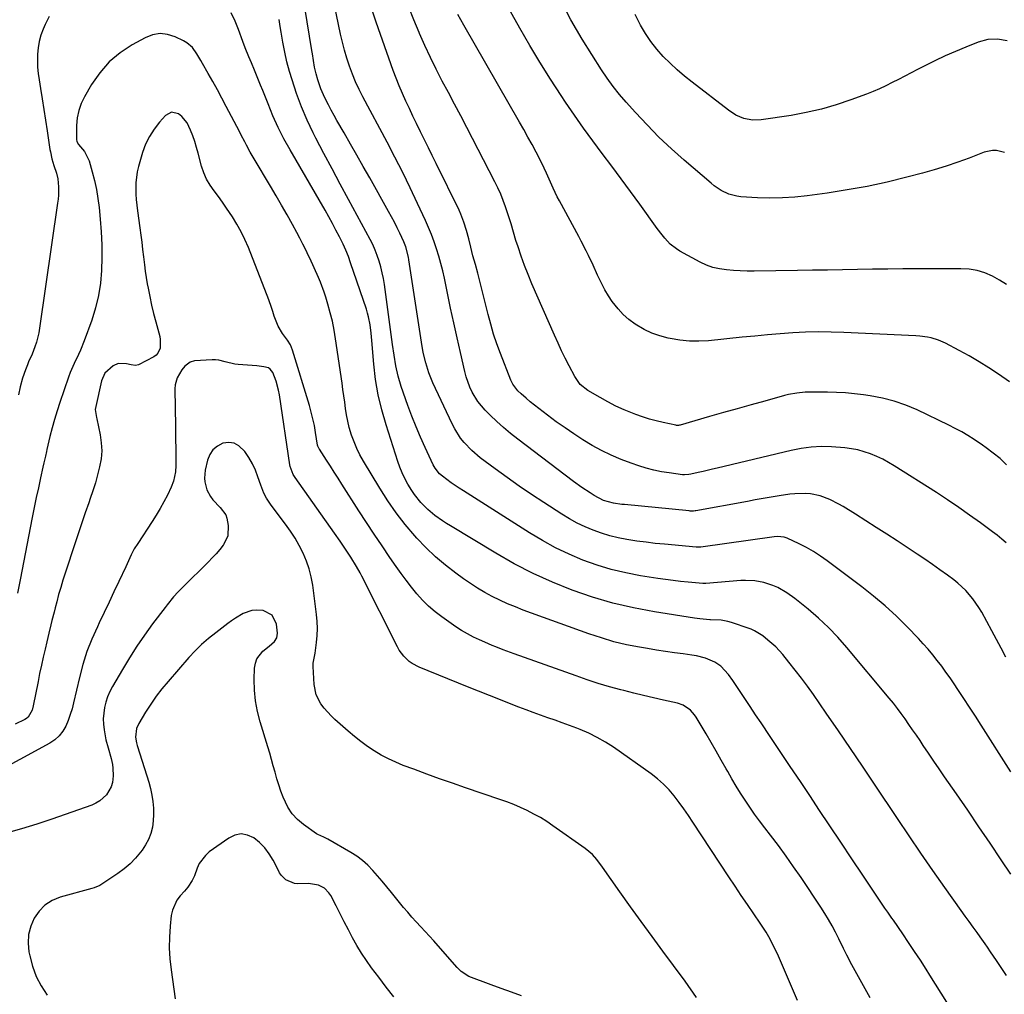
# Model space of a CAD drawing. Units: inches. Extents: x 1841386 to 1846646, y 442248 to 447639.
# Drawn here: x 1845301 to 1845743, y 443172 to 443608 of the extents above; entities that cross this region are included whole.
import ezdxf

# ---------------------------------------------------------------- set-up
doc = ezdxf.new("R2010")
doc.units = ezdxf.units.IN
doc.header["$MEASUREMENT"] = 0
doc.layers.add('7', color=7, linetype='Continuous')
doc.layers.add('8', color=7, linetype='Continuous')

msp = doc.modelspace()

# ---------------------------------------------------------------- linework, layer by layer
at = {"layer": '7', "color": 18}
for points in [[(1845745.47, 443271.6, 1932), (1845732.15, 443292.46, 1932), (1845729.58, 443296.47, 1932), (1845726.99, 443300.46, 1932), (1845724.38, 443304.44, 1932), (1845721.76, 443308.4, 1932), (1845720.08, 443310.92, 1932), (1845718.25, 443313.6, 1932), (1845716.39, 443316.26, 1932), (1845714.47, 443318.87, 1932), (1845712.51, 443321.45, 1932), (1845710.48, 443323.99, 1932), (1845708.4, 443326.47, 1932), (1845706.24, 443328.89, 1932), (1845704.03, 443331.26, 1932), (1845699.04, 443336.44, 1932), (1845694.19, 443341.24, 1932), (1845689.2, 443345.88, 1932), (1845683.98, 443350.27, 1932), (1845678.62, 443354.5, 1932), (1845663.21, 443366.08, 1932), (1845660.2, 443368.2, 1932), (1845657.1, 443370.2, 1932), (1845653.89, 443372, 1932), (1845650.6, 443373.67, 1932), (1845645.25, 443376.19, 1932), (1845643.87, 443376.7, 1932), (1845640.93, 443376.99, 1932), (1845639.46, 443376.86, 1932), (1845606.52, 443372.21, 1932), (1845606.26, 443372.18, 1932), (1845604.43, 443372.15, 1932), (1845590.27, 443373.47, 1932), (1845586.15, 443373.9, 1932), (1845582.03, 443374.38, 1932), (1845577.92, 443374.95, 1932), (1845573.43, 443375.64, 1932), (1845569.56, 443376.4, 1932), (1845565.74, 443377.31, 1932), (1845561.98, 443378.47, 1932), (1845558.27, 443379.79, 1932), (1845554.64, 443381.33, 1932), (1845551.08, 443383.02, 1932), (1845547.64, 443384.91, 1932), (1845544.26, 443386.94, 1932), (1845536.16, 443392.15, 1932), (1845530.61, 443395.81, 1932), (1845525.11, 443399.54, 1932), (1845519.69, 443403.39, 1932), (1845514.32, 443407.32, 1932), (1845507.68, 443412.29, 1932), (1845503.87, 443415.5, 1932), (1845500.44, 443419.12, 1932), (1845498.91, 443421.09, 1932), (1845496.24, 443425.28, 1932), (1845495.09, 443427.49, 1932), (1845486.5, 443445.86, 1932), (1845484.69, 443450.25, 1932), (1845483.27, 443454.79, 1932), (1845482.18, 443459.43, 1932), (1845481.34, 443464.11, 1932), (1845475.71, 443500.9, 1932), (1845475.5, 443502.09, 1932), (1845474.3, 443506.76, 1932), (1845473.44, 443509.01, 1932), (1845471.64, 443512.85, 1932), (1845470.45, 443515.29, 1932), (1845469.22, 443517.72, 1932), (1845467.95, 443520.12, 1932), (1845466.64, 443522.51, 1932), (1845458.13, 443537.63, 1932), (1845455.27, 443542.7, 1932), (1845452.4, 443547.76, 1932), (1845449.52, 443552.81, 1932), (1845446.64, 443557.85, 1932), (1845443.48, 443563.35, 1932), (1845442.18, 443565.65, 1932), (1845440.9, 443567.97, 1932), (1845439.67, 443570.31, 1932), (1845438.01, 443573.52, 1932), (1845436.24, 443577.45, 1932), (1845434.85, 443581.52, 1932), (1845434.09, 443584.22, 1932), (1845433.45, 443587.18, 1932), (1845432.98, 443590.18, 1932), (1845432.52, 443593.18, 1932), (1845432.27, 443594.68, 1932), (1845428.04, 443620.48, 1932)], [(1845743.29, 443322.98, 1934), (1845741.17, 443326.89, 1934), (1845739.05, 443330.8, 1934), (1845736.93, 443334.72, 1934), (1845732.42, 443343.06, 1934), (1845731.2, 443345.15, 1934), (1845728.46, 443349.12, 1934), (1845725.29, 443352.78, 1934), (1845721.75, 443356.06, 1934), (1845719.85, 443357.56, 1934), (1845717.08, 443359.61, 1934), (1845713.72, 443362.05, 1934), (1845710.34, 443364.45, 1934), (1845706.91, 443366.79, 1934), (1845703.46, 443369.1, 1934), (1845694.47, 443374.99, 1934), (1845689.83, 443378.01, 1934), (1845685.19, 443381, 1934), (1845680.53, 443383.97, 1934), (1845675.85, 443386.93, 1934), (1845670.36, 443390.37, 1934), (1845668.4, 443391.53, 1934), (1845664.32, 443393.56, 1934), (1845660.06, 443395.15, 1934), (1845655.63, 443396.02, 1934), (1845653.33, 443396.2, 1934), (1845648.72, 443396.1, 1934), (1845646.43, 443395.88, 1934), (1845641.6, 443395.17, 1934), (1845638.05, 443394.58, 1934), (1845634.5, 443393.98, 1934), (1845630.95, 443393.36, 1934), (1845627.41, 443392.73, 1934), (1845604.29, 443388.53, 1934), (1845603.93, 443388.47, 1934), (1845603.21, 443388.39, 1934), (1845601.74, 443388.38, 1934), (1845601.38, 443388.41, 1934), (1845572.35, 443391.25, 1934), (1845571.13, 443391.38, 1934), (1845567.34, 443391.91, 1934), (1845562.86, 443393.15, 1934), (1845558.72, 443395.28, 1934), (1845556.9, 443396.47, 1934), (1845553.16, 443399, 1934), (1845549.51, 443401.66, 1934), (1845524.48, 443420.65, 1934), (1845521.27, 443423.19, 1934), (1845518.13, 443425.81, 1934), (1845515.1, 443428.55, 1934), (1845512.15, 443431.38, 1934), (1845509.87, 443433.64, 1934), (1845506.66, 443437.39, 1934), (1845504.09, 443441.6, 1934), (1845503.05, 443443.85, 1934), (1845501.37, 443448.5, 1934), (1845500.73, 443450.9, 1934), (1845498.79, 443459.36, 1934), (1845497.29, 443466, 1934), (1845495.82, 443472.65, 1934), (1845494.4, 443479.32, 1934), (1845493, 443485.98, 1934), (1845491.63, 443492.64, 1934), (1845490.89, 443495.97, 1934), (1845490.07, 443499.28, 1934), (1845489.14, 443502.56, 1934), (1845488.13, 443505.82, 1934), (1845487.01, 443509.04, 1934), (1845485.82, 443512.23, 1934), (1845484.52, 443515.39, 1934), (1845483.14, 443518.51, 1934), (1845479.57, 443526.22, 1934), (1845476.3, 443533.14, 1934), (1845472.95, 443540.03, 1934), (1845469.47, 443546.85, 1934), (1845465.91, 443553.63, 1934), (1845455.05, 443573.9, 1934), (1845453.36, 443577.25, 1934), (1845451.79, 443580.64, 1934), (1845450.37, 443584.11, 1934), (1845449.07, 443587.62, 1934), (1845447.92, 443591.19, 1934), (1845446.86, 443594.79, 1934), (1845445.93, 443598.42, 1934), (1845445.1, 443602.08, 1934), (1845441.3, 443620.27, 1934)], [(1845743.56, 443489.89, 1942), (1845740.42, 443491.83, 1942), (1845737.18, 443493.62, 1942), (1845733.8, 443495.04, 1942), (1845730.34, 443496.13, 1942), (1845726.77, 443496.71, 1942), (1845723.11, 443496.96, 1942), (1845703.76, 443496.9, 1942), (1845697.02, 443496.87, 1942), (1845690.27, 443496.81, 1942), (1845683.53, 443496.71, 1942), (1845676.79, 443496.6, 1942), (1845670.04, 443496.47, 1942), (1845663.3, 443496.36, 1942), (1845656.55, 443496.25, 1942), (1845649.81, 443496.16, 1942), (1845630.49, 443495.91, 1942), (1845627.37, 443495.91, 1942), (1845624.24, 443495.98, 1942), (1845621.12, 443496.14, 1942), (1845618, 443496.37, 1942), (1845614.95, 443496.83, 1942), (1845611.96, 443497.54, 1942), (1845609.08, 443498.6, 1942), (1845606.28, 443499.9, 1942), (1845597.19, 443504.84, 1942), (1845595.65, 443505.78, 1942), (1845592.83, 443508, 1942), (1845590.37, 443510.65, 1942), (1845589.21, 443512.05, 1942), (1845587.01, 443514.94, 1942), (1845579.14, 443525.87, 1942), (1845575, 443531.57, 1942), (1845570.82, 443537.26, 1942), (1845566.6, 443542.91, 1942), (1845562.36, 443548.54, 1942), (1845558.14, 443554.19, 1942), (1845553.99, 443559.89, 1942), (1845549.94, 443565.67, 1942), (1845545.96, 443571.49, 1942), (1845543.95, 443574.5, 1942), (1845539.11, 443581.91, 1942), (1845534.39, 443589.41, 1942), (1845529.85, 443597.01, 1942), (1845525.44, 443604.69, 1942), (1845516.62, 443620.49, 1942)], [(1845743.59, 443409.11, 1938), (1845740.7, 443411.85, 1938), (1845737.62, 443414.37, 1938), (1845734.42, 443416.74, 1938), (1845732.78, 443417.88, 1938), (1845729.01, 443420.41, 1938), (1845726.25, 443422.15, 1938), (1845723.46, 443423.82, 1938), (1845720.59, 443425.37, 1938), (1845717.68, 443426.85, 1938), (1845703.49, 443433.67, 1938), (1845698.4, 443435.82, 1938), (1845693.22, 443437.65, 1938), (1845687.89, 443438.99, 1938), (1845682.45, 443440, 1938), (1845679.5, 443440.41, 1938), (1845675.47, 443440.89, 1938), (1845671.42, 443441.27, 1938), (1845667.36, 443441.51, 1938), (1845663.3, 443441.64, 1938), (1845658.91, 443441.71, 1938), (1845657.04, 443441.71, 1938), (1845653.29, 443441.57, 1938), (1845649.56, 443441.2, 1938), (1845645.88, 443440.53, 1938), (1845644.06, 443440.09, 1938), (1845635.27, 443437.67, 1938), (1845629.06, 443435.95, 1938), (1845622.87, 443434.21, 1938), (1845616.67, 443432.46, 1938), (1845610.49, 443430.69, 1938), (1845597.23, 443426.87, 1938), (1845597, 443426.81, 1938), (1845596.53, 443426.73, 1938), (1845595.59, 443426.74, 1938), (1845595.35, 443426.78, 1938), (1845589.61, 443428.02, 1938), (1845586.53, 443428.75, 1938), (1845583.48, 443429.58, 1938), (1845580.47, 443430.55, 1938), (1845577.48, 443431.61, 1938), (1845575.87, 443432.22, 1938), (1845572.14, 443433.75, 1938), (1845568.47, 443435.4, 1938), (1845564.89, 443437.24, 1938), (1845561.37, 443439.2, 1938), (1845555.92, 443442.42, 1938), (1845552.52, 443445.09, 1938), (1845550, 443448.6, 1938), (1845547.52, 443453.41, 1938), (1845545.81, 443456.81, 1938), (1845544.15, 443460.22, 1938), (1845542.55, 443463.66, 1938), (1845540.99, 443467.12, 1938), (1845530.84, 443490.24, 1938), (1845529.13, 443494.31, 1938), (1845527.53, 443498.42, 1938), (1845526.04, 443502.57, 1938), (1845524.62, 443506.75, 1938), (1845523.69, 443509.63, 1938), (1845522.57, 443513.31, 1938), (1845521.51, 443517, 1938), (1845520.38, 443520.67, 1938), (1845519.05, 443524.66, 1938), (1845518.01, 443527.53, 1938), (1845516.88, 443530.37, 1938), (1845515.61, 443533.15, 1938), (1845514.27, 443535.9, 1938), (1845501.65, 443560.13, 1938), (1845498.92, 443565.37, 1938), (1845496.18, 443570.59, 1938), (1845493.43, 443575.82, 1938), (1845490.67, 443581.03, 1938), (1845487.97, 443586.28, 1938), (1845485.36, 443591.57, 1938), (1845482.89, 443596.92, 1938), (1845480.51, 443602.32, 1938), (1845480.33, 443602.75, 1938), (1845477.99, 443608.42, 1938), (1845475.73, 443614.11, 1938)], [(1845314.43, 443609.88, 1928), (1845312.67, 443606.3, 1928), (1845311.81, 443604.26, 1928), (1845310.83, 443601.54, 1928), (1845310.05, 443598.77, 1928), (1845309.56, 443595.94, 1928), (1845309.27, 443593.06, 1928), (1845309.23, 443590.16, 1928), (1845309.31, 443587.26, 1928), (1845309.58, 443584.37, 1928), (1845309.97, 443581.49, 1928), (1845310.61, 443577.73, 1928), (1845311.41, 443572.97, 1928), (1845312.18, 443568.21, 1928), (1845312.92, 443563.45, 1928), (1845313.64, 443558.68, 1928), (1845314.87, 443550.36, 1928), (1845315.04, 443549.31, 1928), (1845315.7, 443546.19, 1928), (1845316.63, 443543.16, 1928), (1845317.77, 443539.72, 1928), (1845318.34, 443537.21, 1928), (1845318.64, 443533.59, 1928), (1845318.62, 443529.95, 1928), (1845318.47, 443528.14, 1928), (1845318.26, 443526.34, 1928), (1845310.2, 443470.3, 1928), (1845309.83, 443468.18, 1928), (1845308.78, 443464.01, 1928), (1845308.1, 443461.96, 1928), (1845306.85, 443458.6, 1928), (1845305.28, 443455.29, 1928), (1845304.72, 443453.93, 1928), (1845303.84, 443451.61, 1928), (1845302.56, 443447.87, 1928), (1845301.54, 443444.06, 1928), (1845300.71, 443440.49, 1928)], [(1845743.49, 443180.29, 1928), (1845740.81, 443184.29, 1928), (1845739.04, 443186.97, 1928), (1845736.37, 443190.99, 1928), (1845735.01, 443193.01, 1928), (1845733.94, 443194.57, 1928), (1845731.75, 443197.63, 1928), (1845730.36, 443199.52, 1928), (1845728.56, 443201.99, 1928), (1845726.76, 443204.47, 1928), (1845724.98, 443206.95, 1928), (1845723.2, 443209.44, 1928), (1845715.87, 443219.73, 1928), (1845710.48, 443227.39, 1928), (1845705.13, 443235.08, 1928), (1845699.86, 443242.83, 1928), (1845694.63, 443250.61, 1928), (1845684.39, 443266.04, 1928), (1845679.05, 443274.04, 1928), (1845673.67, 443282.01, 1928), (1845668.24, 443289.95, 1928), (1845662.78, 443297.87, 1928), (1845656.97, 443306.24, 1928), (1845654.34, 443309.93, 1928), (1845651.65, 443313.57, 1928), (1845648.88, 443317.14, 1928), (1845646.04, 443320.67, 1928), (1845643.25, 443324.05, 1928), (1845640.11, 443327.48, 1928), (1845638.4, 443329.07, 1928), (1845636.63, 443330.59, 1928), (1845634.36, 443332.42, 1928), (1845630.64, 443334.74, 1928), (1845629.03, 443335.44, 1928), (1845628.2, 443335.74, 1928), (1845620.21, 443338.51, 1928), (1845618.7, 443338.95, 1928), (1845615.61, 443339.5, 1928), (1845610.91, 443339.64, 1928), (1845610.64, 443339.64, 1928), (1845606.05, 443340.07, 1928), (1845603.76, 443340.39, 1928), (1845585.72, 443343.2, 1928), (1845576.34, 443344.95, 1928), (1845567.06, 443347.09, 1928), (1845557.93, 443349.79, 1928), (1845548.91, 443352.87, 1928), (1845540.07, 443356.47, 1928), (1845531.38, 443360.38, 1928), (1845522.92, 443364.77, 1928), (1845514.62, 443369.47, 1928), (1845494.34, 443381.7, 1928), (1845492.57, 443382.81, 1928), (1845490.81, 443383.95, 1928), (1845487.4, 443386.39, 1928), (1845484.19, 443389.07, 1928), (1845481.06, 443392.28, 1928), (1845478.25, 443395.78, 1928), (1845477, 443397.64, 1928), (1845475.28, 443400.48, 1928), (1845473.96, 443402.94, 1928), (1845472.75, 443405.44, 1928), (1845471.71, 443408.01, 1928), (1845470.77, 443410.63, 1928), (1845465.49, 443426.95, 1928), (1845463.57, 443433.65, 1928), (1845461.96, 443440.42, 1928), (1845460.81, 443447.28, 1928), (1845459.98, 443454.2, 1928), (1845459.07, 443464.75, 1928), (1845458.74, 443468.14, 1928), (1845458.3, 443471.75, 1928), (1845457.66, 443475.31, 1928), (1845457.2, 443477.06, 1928), (1845456.66, 443478.79, 1928), (1845449.59, 443499.64, 1928), (1845448.57, 443502.45, 1928), (1845447.47, 443505.22, 1928), (1845446.24, 443507.94, 1928), (1845444.6, 443511.29, 1928), (1845443.04, 443514.28, 1928), (1845441.45, 443517.24, 1928), (1845439.82, 443520.19, 1928), (1845438.15, 443523.11, 1928), (1845422.48, 443550.15, 1928), (1845419.73, 443555.17, 1928), (1845417.13, 443560.26, 1928), (1845414.77, 443565.46, 1928), (1845412.57, 443570.74, 1928), (1845410.19, 443576.83, 1928), (1845409.28, 443579.11, 1928), (1845407.44, 443583.68, 1928), (1845406.51, 443585.95, 1928), (1845405.18, 443589.14, 1928), (1845404.04, 443591.85, 1928), (1845402.37, 443595.92, 1928), (1845401.33, 443598.67, 1928), (1845399.38, 443604.07, 1928), (1845397.84, 443607.88, 1928), (1845396.1, 443611.59, 1928)], [(1845743.33, 443374.07, 1936), (1845741.36, 443375.83, 1936), (1845739.31, 443377.51, 1936), (1845737.21, 443379.13, 1936), (1845731.85, 443383.09, 1936), (1845727, 443386.6, 1936), (1845722.1, 443390.04, 1936), (1845717.13, 443393.38, 1936), (1845712.11, 443396.65, 1936), (1845693.24, 443408.66, 1936), (1845690.68, 443410.18, 1936), (1845688.07, 443411.6, 1936), (1845685.37, 443412.86, 1936), (1845682.63, 443414.01, 1936), (1845679.81, 443414.96, 1936), (1845676.96, 443415.75, 1936), (1845674.05, 443416.29, 1936), (1845671.1, 443416.66, 1936), (1845665.14, 443417.16, 1936), (1845660.59, 443417.31, 1936), (1845656.05, 443417.01, 1936), (1845651.53, 443416.35, 1936), (1845647.06, 443415.44, 1936), (1845613.93, 443407.65, 1936), (1845611.8, 443407.15, 1936), (1845607.53, 443406.16, 1936), (1845605.4, 443405.66, 1936), (1845602.06, 443404.89, 1936), (1845601.14, 443404.71, 1936), (1845599.27, 443404.59, 1936), (1845598.34, 443404.66, 1936), (1845592.31, 443405.45, 1936), (1845588.86, 443406.01, 1936), (1845585.44, 443406.7, 1936), (1845582.06, 443407.6, 1936), (1845578.72, 443408.63, 1936), (1845575.3, 443409.79, 1936), (1845570.79, 443411.49, 1936), (1845566.37, 443413.35, 1936), (1845562.07, 443415.49, 1936), (1845557.85, 443417.8, 1936), (1845553.73, 443420.3, 1936), (1845549.67, 443422.9, 1936), (1845545.7, 443425.62, 1936), (1845541.78, 443428.42, 1936), (1845535.89, 443432.78, 1936), (1845533.93, 443434.26, 1936), (1845530.1, 443437.32, 1936), (1845528.22, 443438.91, 1936), (1845525.98, 443440.83, 1936), (1845524.57, 443442.18, 1936), (1845522.24, 443445.29, 1936), (1845521.41, 443447.05, 1936), (1845516.74, 443458.98, 1936), (1845515.15, 443463.29, 1936), (1845513.67, 443467.63, 1936), (1845512.36, 443472.03, 1936), (1845511.17, 443476.47, 1936), (1845510.13, 443480.62, 1936), (1845508.96, 443485.4, 1936), (1845507.81, 443490.19, 1936), (1845506.62, 443494.96, 1936), (1845505.52, 443498.85, 1936), (1845504.42, 443502.73, 1936), (1845503.42, 443506.64, 1936), (1845502.53, 443510.29, 1936), (1845501.53, 443514.06, 1936), (1845500.4, 443517.79, 1936), (1845499, 443521.41, 1936), (1845498.19, 443523.18, 1936), (1845487.95, 443544.08, 1936), (1845486.21, 443547.62, 1936), (1845484.47, 443551.16, 1936), (1845482.72, 443554.69, 1936), (1845480.97, 443558.22, 1936), (1845479.13, 443561.97, 1936), (1845477.51, 443565.3, 1936), (1845475.91, 443568.65, 1936), (1845474.33, 443572.01, 1936), (1845472.81, 443575.4, 1936), (1845471.36, 443578.81, 1936), (1845470.01, 443582.26, 1936), (1845468.73, 443585.74, 1936), (1845461.1, 443607.34, 1936), (1845459.25, 443612.82, 1936)], [(1845742.67, 443549.02, 1944), (1845739.04, 443549.86, 1944), (1845737.2, 443549.89, 1944), (1845733.58, 443549.09, 1944), (1845726.85, 443546.51, 1944), (1845721.67, 443544.62, 1944), (1845716.45, 443542.85, 1944), (1845711.18, 443541.25, 1944), (1845705.86, 443539.77, 1944), (1845698.88, 443537.93, 1944), (1845690.01, 443535.78, 1944), (1845681.1, 443533.84, 1944), (1845672.13, 443532.23, 1944), (1845663.11, 443530.83, 1944), (1845654.22, 443529.61, 1944), (1845648.66, 443529.02, 1944), (1845643.09, 443528.64, 1944), (1845637.51, 443528.59, 1944), (1845631.92, 443528.76, 1944), (1845624.49, 443529.21, 1944), (1845622.64, 443529.43, 1944), (1845619.07, 443530.38, 1944), (1845615.71, 443531.99, 1944), (1845612.59, 443534.05, 1944), (1845611.12, 443535.22, 1944), (1845599.08, 443545.55, 1944), (1845593.37, 443550.65, 1944), (1845587.79, 443555.88, 1944), (1845582.42, 443561.33, 1944), (1845577.19, 443566.92, 1944), (1845573.04, 443571.52, 1944), (1845570.08, 443574.98, 1944), (1845567.23, 443578.54, 1944), (1845564.58, 443582.23, 1944), (1845562.04, 443586.02, 1944), (1845553.37, 443599.73, 1944), (1845550.75, 443604.08, 1944), (1845548.24, 443608.49, 1944), (1845545.93, 443613.01, 1944)], [(1845743.88, 443599.07, 1946), (1845739.54, 443599.84, 1946), (1845735.12, 443599.62, 1946), (1845730.86, 443598.44, 1946), (1845725.29, 443596.23, 1946), (1845720.63, 443594.29, 1946), (1845716.02, 443592.27, 1946), (1845711.47, 443590.1, 1946), (1845706.96, 443587.85, 1946), (1845703.63, 443586.12, 1946), (1845700.81, 443584.66, 1946), (1845698, 443583.2, 1946), (1845695.18, 443581.74, 1946), (1845692.36, 443580.29, 1946), (1845689.52, 443578.89, 1946), (1845686.65, 443577.56, 1946), (1845683.73, 443576.33, 1946), (1845680.78, 443575.17, 1946), (1845673.73, 443572.54, 1946), (1845667.18, 443570.33, 1946), (1845660.55, 443568.39, 1946), (1845653.82, 443566.87, 1946), (1845647.02, 443565.63, 1946), (1845633.59, 443563.6, 1946), (1845629.7, 443563.47, 1946), (1845625.88, 443564.24, 1946), (1845622.25, 443565.77, 1946), (1845618.94, 443567.9, 1946), (1845602.65, 443580.45, 1946), (1845599.25, 443583.18, 1946), (1845595.94, 443586.01, 1946), (1845592.76, 443588.98, 1946), (1845589.66, 443592.04, 1946), (1845586.77, 443595.28, 1946), (1845584.09, 443598.67, 1946), (1845581.7, 443602.27, 1946), (1845579.51, 443606.02, 1946), (1845579.2, 443606.61, 1946), (1845577.09, 443610.8, 1946)], [(1845716.84, 443168.44, 1926), (1845714.23, 443172.43, 1926), (1845711.65, 443176.45, 1926), (1845709.1, 443180.49, 1926), (1845707.47, 443183.09, 1926), (1845704.91, 443187.12, 1926), (1845702.32, 443191.12, 1926), (1845699.68, 443195.09, 1926), (1845697, 443199.04, 1926), (1845692.83, 443205.08, 1926), (1845692.21, 443205.99, 1926), (1845690.32, 443208.7, 1926), (1845689.07, 443210.5, 1926), (1845688.45, 443211.41, 1926), (1845687.84, 443212.33, 1926), (1845679.21, 443225.25, 1926), (1845674.28, 443232.63, 1926), (1845669.35, 443240.01, 1926), (1845664.41, 443247.38, 1926), (1845659.48, 443254.75, 1926), (1845655.64, 443260.46, 1926), (1845651.14, 443267.18, 1926), (1845646.65, 443273.9, 1926), (1845642.15, 443280.62, 1926), (1845637.66, 443287.34, 1926), (1845633.52, 443293.54, 1926), (1845631.1, 443297.16, 1926), (1845628.69, 443300.78, 1926), (1845626.28, 443304.41, 1926), (1845623.88, 443308.04, 1926), (1845620.92, 443312.53, 1926), (1845618.96, 443315.22, 1926), (1845615.55, 443318.84, 1926), (1845612.85, 443320.68, 1926), (1845608.62, 443322.45, 1926), (1845604.6, 443323.52, 1926), (1845602.54, 443323.86, 1926), (1845598.69, 443324.35, 1926), (1845594.68, 443324.89, 1926), (1845590.69, 443325.46, 1926), (1845586.7, 443326.08, 1926), (1845582.71, 443326.74, 1926), (1845579.07, 443327.36, 1926), (1845573.3, 443328.51, 1926), (1845567.59, 443329.85, 1926), (1845561.96, 443331.51, 1926), (1845556.39, 443333.36, 1926), (1845526.96, 443344.05, 1926), (1845523.42, 443345.41, 1926), (1845519.92, 443346.86, 1926), (1845516.48, 443348.45, 1926), (1845513.07, 443350.12, 1926), (1845509.74, 443351.94, 1926), (1845506.47, 443353.85, 1926), (1845503.28, 443355.9, 1926), (1845500.16, 443358.04, 1926), (1845496.73, 443360.51, 1926), (1845492.06, 443364.11, 1926), (1845487.57, 443367.9, 1926), (1845483.34, 443371.98, 1926), (1845479.28, 443376.25, 1926), (1845478.33, 443377.32, 1926), (1845474.08, 443382.39, 1926), (1845470.02, 443387.59, 1926), (1845466.25, 443393.01, 1926), (1845462.68, 443398.58, 1926), (1845455.33, 443410.77, 1926), (1845453.77, 443413.58, 1926), (1845452.34, 443416.44, 1926), (1845451.11, 443419.4, 1926), (1845450.01, 443422.42, 1926), (1845448.99, 443425.83, 1926), (1845448.29, 443428.61, 1926), (1845447.74, 443431.42, 1926), (1845447.3, 443434.26, 1926), (1845446.94, 443437.11, 1926), (1845446.56, 443439.96, 1926), (1845446.16, 443442.81, 1926), (1845445.76, 443445.66, 1926), (1845442.87, 443465.55, 1926), (1845442.21, 443469.48, 1926), (1845441.44, 443473.39, 1926), (1845440.48, 443477.25, 1926), (1845439.41, 443481.09, 1926), (1845438.46, 443484.22, 1926), (1845437.74, 443486.47, 1926), (1845436.09, 443490.88, 1926), (1845435.18, 443493.05, 1926), (1845433.25, 443497.35, 1926), (1845431.28, 443501.63, 1926), (1845430.79, 443502.69, 1926), (1845429.53, 443505.35, 1926), (1845428.23, 443507.98, 1926), (1845426.88, 443510.59, 1926), (1845425.49, 443513.19, 1926), (1845423.55, 443516.72, 1926), (1845421.14, 443521.05, 1926), (1845418.69, 443525.37, 1926), (1845416.2, 443529.65, 1926), (1845413.68, 443533.92, 1926), (1845406.33, 443546.18, 1926), (1845404.6, 443549.17, 1926), (1845402.98, 443552.22, 1926), (1845402.18, 443553.75, 1926), (1845400.59, 443556.82, 1926), (1845399.79, 443558.35, 1926), (1845393.86, 443569.61, 1926), (1845391.88, 443573.34, 1926), (1845389.87, 443577.06, 1926), (1845387.82, 443580.75, 1926), (1845385.75, 443584.44, 1926), (1845383.27, 443588.8, 1926), (1845382.4, 443590.28, 1926), (1845380.63, 443593.22, 1926), (1845378.68, 443595.99, 1926), (1845376.2, 443598.18, 1926), (1845374.75, 443599.03, 1926), (1845370.99, 443600.83, 1926), (1845367.57, 443601.88, 1926), (1845364.18, 443602.27, 1926), (1845360.81, 443601.68, 1926), (1845357.47, 443600.44, 1926), (1845351.71, 443597.25, 1926), (1845346.32, 443593.67, 1926), (1845341.41, 443589.58, 1926), (1845337.23, 443584.76, 1926), (1845333.53, 443579.44, 1926), (1845330.37, 443573.98, 1926), (1845328.9, 443570.92, 1926), (1845327.76, 443567.77, 1926), (1845327.12, 443564.49, 1926), (1845326.8, 443561.11, 1926), (1845326.7, 443554.84, 1926), (1845326.87, 443553.95, 1926), (1845327.71, 443552.64, 1926), (1845330.35, 443549.45, 1926), (1845332.38, 443545.23, 1926), (1845333.79, 443540.41, 1926), (1845334.83, 443536.44, 1926), (1845335.72, 443532.45, 1926), (1845336.38, 443528.41, 1926), (1845336.9, 443524.35, 1926), (1845337.41, 443519.11, 1926), (1845337.84, 443513.4, 1926), (1845338.1, 443507.67, 1926), (1845338.12, 443501.95, 1926), (1845337.97, 443496.21, 1926), (1845337.44, 443490.53, 1926), (1845336.59, 443484.91, 1926), (1845335.23, 443479.39, 1926), (1845333.55, 443473.93, 1926), (1845330.21, 443464.59, 1926), (1845328.57, 443460.48, 1926), (1845327.64, 443458.47, 1926), (1845325.66, 443454.51, 1926), (1845323.91, 443450.45, 1926), (1845323.15, 443448.37, 1926), (1845319.26, 443437.03, 1926), (1845318.03, 443433.24, 1926), (1845316.87, 443429.44, 1926), (1845315.83, 443425.6, 1926), (1845314.86, 443421.74, 1926), (1845313.5, 443415.98, 1926), (1845313.26, 443414.99, 1926), (1845312.79, 443412.99, 1926), (1845312.09, 443410, 1926), (1845311.65, 443408, 1926), (1845310.62, 443403.27, 1926), (1845309.67, 443398.84, 1926), (1845308.71, 443394.4, 1926), (1845308.25, 443392.18, 1926), (1845307.34, 443387.74, 1926), (1845306.91, 443385.51, 1926), (1845301.55, 443357.5, 1926), (1845300.38, 443351.66, 1926)], [(1845682.48, 443170.27, 1924), (1845674.19, 443185.13, 1924), (1845671.94, 443189.44, 1924), (1845670.54, 443192.37, 1924), (1845668.4, 443196.74, 1924), (1845666.91, 443199.66, 1924), (1845665.38, 443202.54, 1924), (1845663.79, 443205.38, 1924), (1845662.09, 443208.16, 1924), (1845660.33, 443210.9, 1924), (1845651.46, 443224.16, 1924), (1845648.14, 443229, 1924), (1845644.76, 443233.8, 1924), (1845641.28, 443238.53, 1924), (1845637.73, 443243.21, 1924), (1845635.16, 443246.54, 1924), (1845632.88, 443249.55, 1924), (1845630.66, 443252.58, 1924), (1845628.5, 443255.67, 1924), (1845626.39, 443258.79, 1924), (1845624.34, 443261.95, 1924), (1845622.35, 443265.15, 1924), (1845620.43, 443268.39, 1924), (1845618.57, 443271.66, 1924), (1845617.86, 443272.93, 1924), (1845615.66, 443276.85, 1924), (1845613.43, 443280.76, 1924), (1845611.17, 443284.64, 1924), (1845608.88, 443288.51, 1924), (1845604.41, 443295.99, 1924), (1845603.65, 443297.11, 1924), (1845601.88, 443299.12, 1924), (1845598.61, 443301.43, 1924), (1845596.08, 443302.3, 1924), (1845589.82, 443303.67, 1924), (1845585.36, 443304.67, 1924), (1845580.92, 443305.71, 1924), (1845576.48, 443306.8, 1924), (1845572.06, 443307.93, 1924), (1845570.7, 443308.28, 1924), (1845565.63, 443309.68, 1924), (1845560.58, 443311.17, 1924), (1845555.57, 443312.79, 1924), (1845550.6, 443314.5, 1924), (1845522.85, 443324.46, 1924), (1845521.2, 443325.06, 1924), (1845517.91, 443326.28, 1924), (1845514.64, 443327.55, 1924), (1845513.02, 443328.21, 1924), (1845509.78, 443329.58, 1924), (1845507.39, 443330.62, 1924), (1845504.62, 443331.93, 1924), (1845501.92, 443333.34, 1924), (1845499.3, 443334.91, 1924), (1845496.74, 443336.58, 1924), (1845490.48, 443340.96, 1924), (1845487.43, 443343.28, 1924), (1845484.52, 443345.75, 1924), (1845481.83, 443348.45, 1924), (1845479.28, 443351.31, 1924), (1845476.87, 443354.31, 1924), (1845474.51, 443357.35, 1924), (1845472.23, 443360.45, 1924), (1845470, 443363.58, 1924), (1845467.23, 443367.58, 1924), (1845463.68, 443372.76, 1924), (1845460.17, 443377.97, 1924), (1845456.73, 443383.22, 1924), (1845453.32, 443388.5, 1924), (1845445.72, 443400.44, 1924), (1845444, 443403.12, 1924), (1845442.28, 443405.8, 1924), (1845440.54, 443408.47, 1924), (1845438.8, 443411.13, 1924), (1845435.58, 443416.03, 1924), (1845435.45, 443416.24, 1924), (1845434.94, 443417.41, 1924), (1845434.82, 443417.9, 1924), (1845433.92, 443423.56, 1924), (1845433.36, 443426.63, 1924), (1845432.73, 443429.67, 1924), (1845431.97, 443432.69, 1924), (1845431.13, 443435.69, 1924), (1845423.62, 443460.48, 1924), (1845422.67, 443462.8, 1924), (1845421.3, 443464.9, 1924), (1845419.06, 443467.97, 1924), (1845417.13, 443471.15, 1924), (1845415.32, 443475.75, 1924), (1845414.75, 443477.81, 1924), (1845414.21, 443479.55, 1924), (1845412.98, 443482.98, 1924), (1845403.76, 443506.44, 1924), (1845402.22, 443510.02, 1924), (1845400.54, 443513.53, 1924), (1845398.65, 443516.93, 1924), (1845396.61, 443520.25, 1924), (1845394.03, 443524.11, 1924), (1845392.21, 443526.7, 1924), (1845390.32, 443529.25, 1924), (1845388.39, 443531.76, 1924), (1845386.59, 443534.34, 1924), (1845385.03, 443537.03, 1924), (1845383.82, 443539.89, 1924), (1845382.83, 443542.87, 1924), (1845381.33, 443548.63, 1924), (1845380.58, 443551.28, 1924), (1845379.76, 443553.9, 1924), (1845378.83, 443556.49, 1924), (1845377.84, 443559.05, 1924), (1845376.35, 443562.22, 1924), (1845373.97, 443565.11, 1924), (1845372.48, 443566.31, 1924), (1845369.39, 443567.02, 1924), (1845366.59, 443565.55, 1924), (1845363.92, 443562.55, 1924), (1845361.51, 443559.47, 1924), (1845359.4, 443556.21, 1924), (1845357.74, 443552.7, 1924), (1845356.38, 443549.03, 1924), (1845354.53, 443542.79, 1924), (1845353.94, 443540.36, 1924), (1845353.31, 443535.42, 1924), (1845353.27, 443532.92, 1924), (1845353.39, 443530.41, 1924), (1845353.56, 443527.9, 1924), (1845353.81, 443525.39, 1924), (1845354.11, 443522.89, 1924), (1845355.13, 443515.25, 1924), (1845355.56, 443512.02, 1924), (1845355.96, 443508.78, 1924), (1845356.35, 443505.54, 1924), (1845356.72, 443502.3, 1924), (1845357.16, 443498.66, 1924), (1845357.54, 443495.82, 1924), (1845357.99, 443492.99, 1924), (1845358.48, 443490.17, 1924), (1845358.84, 443488.23, 1924), (1845359.58, 443484.45, 1924), (1845360.39, 443480.68, 1924), (1845361.28, 443476.93, 1924), (1845362.24, 443473.2, 1924), (1845364.04, 443466.52, 1924), (1845364.3, 443465.23, 1924), (1845364.25, 443461.34, 1924), (1845363.27, 443459.09, 1924), (1845362.43, 443458.23, 1924), (1845361.41, 443457.5, 1924), (1845354.48, 443453.9, 1924), (1845353.2, 443453.53, 1924), (1845351.19, 443453.86, 1924), (1845349.13, 443454.31, 1924), (1845345.47, 443454.44, 1924), (1845343.21, 443453.46, 1924), (1845339.51, 443450.12, 1924), (1845338.02, 443446.74, 1924), (1845335.35, 443435.22, 1924), (1845335.17, 443433.83, 1924), (1845335.71, 443430.34, 1924), (1845335.85, 443429.65, 1924), (1845337.34, 443422.59, 1924), (1845337.85, 443418.97, 1924), (1845338.03, 443415.36, 1924), (1845337.74, 443411.75, 1924), (1845337.13, 443408.15, 1924), (1845336.21, 443404.56, 1924), (1845335.22, 443401, 1924), (1845334.11, 443397.47, 1924), (1845332.94, 443393.96, 1924), (1845332.25, 443392.01, 1924), (1845330.69, 443387.54, 1924), (1845329.14, 443383.06, 1924), (1845327.62, 443378.57, 1924), (1845326.12, 443374.07, 1924), (1845321.67, 443360.58, 1924), (1845320.64, 443357.39, 1924), (1845319.66, 443354.18, 1924), (1845318.74, 443350.96, 1924), (1845317.87, 443347.72, 1924), (1845317.15, 443344.99, 1924), (1845316.67, 443343.11, 1924), (1845315.74, 443339.33, 1924), (1845315.3, 443337.43, 1924), (1845314.41, 443333.65, 1924), (1845313.5, 443329.86, 1924), (1845312.67, 443326.47, 1924), (1845311.82, 443322.87, 1924), (1845311, 443319.27, 1924), (1845310.23, 443315.66, 1924), (1845309.5, 443312.04, 1924), (1845307.37, 443301.08, 1924), (1845306.88, 443299.24, 1924), (1845305.05, 443295.99, 1924), (1845304.34, 443295.43, 1924), (1845303.54, 443294.95, 1924), (1845299.19, 443292.91, 1924)], [(1845649.88, 443169.18, 1922), (1845642.31, 443186.82, 1922), (1845641.33, 443189.01, 1922), (1845639.26, 443193.35, 1922), (1845637.01, 443197.59, 1922), (1845635.8, 443199.67, 1922), (1845633.2, 443203.7, 1922), (1845630.28, 443207.95, 1922), (1845627.47, 443212.06, 1922), (1845624.68, 443216.19, 1922), (1845621.91, 443220.33, 1922), (1845619.15, 443224.48, 1922), (1845602.97, 443249.02, 1922), (1845600.96, 443252, 1922), (1845598.9, 443254.96, 1922), (1845596.78, 443257.87, 1922), (1845594.62, 443260.75, 1922), (1845592.32, 443263.49, 1922), (1845589.86, 443266.08, 1922), (1845587.18, 443268.42, 1922), (1845584.34, 443270.61, 1922), (1845567.34, 443282.54, 1922), (1845563.78, 443284.84, 1922), (1845560.12, 443286.97, 1922), (1845556.32, 443288.82, 1922), (1845552.42, 443290.49, 1922), (1845550.91, 443291.07, 1922), (1845547.68, 443292.29, 1922), (1845544.45, 443293.49, 1922), (1845541.2, 443294.66, 1922), (1845537.95, 443295.8, 1922), (1845534.7, 443296.94, 1922), (1845531.45, 443298.1, 1922), (1845528.22, 443299.31, 1922), (1845525, 443300.53, 1922), (1845521.61, 443301.85, 1922), (1845516.7, 443303.76, 1922), (1845511.8, 443305.69, 1922), (1845506.91, 443307.65, 1922), (1845502.03, 443309.62, 1922), (1845480.24, 443318.51, 1922), (1845477.24, 443320.07, 1922), (1845475.88, 443321.05, 1922), (1845473.42, 443323.38, 1922), (1845471.41, 443326.08, 1922), (1845470.57, 443327.55, 1922), (1845454.58, 443359.25, 1922), (1845453.83, 443360.7, 1922), (1845452.26, 443363.55, 1922), (1845449.73, 443367.72, 1922), (1845447.94, 443370.44, 1922), (1845447.33, 443371.35, 1922), (1845444.86, 443374.93, 1922), (1845442.37, 443378.5, 1922), (1845424.73, 443403.42, 1922), (1845423.91, 443404.73, 1922), (1845422.55, 443408.34, 1922), (1845422.4, 443409.1, 1922), (1845417.67, 443440.51, 1922), (1845417.29, 443442.55, 1922), (1845416.19, 443446.55, 1922), (1845414.71, 443450.39, 1922), (1845413.56, 443451.96, 1922), (1845412.74, 443452.47, 1922), (1845410.75, 443453.03, 1922), (1845407.57, 443453.43, 1922), (1845399.19, 443454.02, 1922), (1845397.71, 443454.19, 1922), (1845393.4, 443455.26, 1922), (1845390.55, 443455.98, 1922), (1845389.09, 443456.1, 1922), (1845387.61, 443456.1, 1922), (1845379.64, 443455.6, 1922), (1845377.68, 443455.13, 1922), (1845375.25, 443453.28, 1922), (1845373.93, 443451.66, 1922), (1845371.88, 443448.09, 1922), (1845370.99, 443444.86, 1922), (1845370.87, 443443.16, 1922), (1845371.07, 443426.24, 1922), (1845371.11, 443423.1, 1922), (1845371.15, 443419.96, 1922), (1845371.19, 443416.82, 1922), (1845371.23, 443413.68, 1922), (1845371.27, 443408.84, 1922), (1845371.08, 443405.97, 1922), (1845370.29, 443401.76, 1922), (1845369.24, 443399.11, 1922), (1845367.48, 443395.55, 1922), (1845365.91, 443392.51, 1922), (1845364.26, 443389.51, 1922), (1845362.51, 443386.58, 1922), (1845360.67, 443383.69, 1922), (1845354.2, 443373.9, 1922), (1845352.66, 443371.38, 1922), (1845351.31, 443368.75, 1922), (1845349.43, 443364.72, 1922), (1845348.8, 443363.38, 1922), (1845345.71, 443356.79, 1922), (1845343.53, 443352.16, 1922), (1845341.34, 443347.53, 1922), (1845339.14, 443342.91, 1922), (1845336.92, 443338.3, 1922), (1845336.09, 443336.58, 1922), (1845333.65, 443331.04, 1922), (1845331.45, 443325.41, 1922), (1845329.64, 443319.65, 1922), (1845328.07, 443313.8, 1922), (1845325.44, 443302.45, 1922), (1845324.74, 443299.8, 1922), (1845323.94, 443297.18, 1922), (1845322.99, 443294.61, 1922), (1845321.94, 443292.08, 1922), (1845320.61, 443289.76, 1922), (1845319.02, 443287.68, 1922), (1845317.06, 443285.94, 1922), (1845314.85, 443284.44, 1922), (1845287.77, 443269.79, 1922)], [(1845526.12, 443171.22, 1918), (1845521.63, 443172.84, 1918), (1845517.13, 443174.47, 1918), (1845512.65, 443176.12, 1918), (1845502.58, 443179.84, 1918), (1845499.08, 443182.06, 1918), (1845497.88, 443183.24, 1918), (1845497.32, 443183.87, 1918), (1845488.83, 443193.62, 1918), (1845486.91, 443195.79, 1918), (1845484.97, 443197.94, 1918), (1845483, 443200.06, 1918), (1845481.02, 443202.17, 1918), (1845479.04, 443204.29, 1918), (1845477.1, 443206.43, 1918), (1845475.2, 443208.62, 1918), (1845473.34, 443210.85, 1918), (1845467.85, 443217.57, 1918), (1845465.79, 443220.05, 1918), (1845463.72, 443222.52, 1918), (1845461.63, 443224.97, 1918), (1845459.51, 443227.4, 1918), (1845457.28, 443229.69, 1918), (1845454.92, 443231.83, 1918), (1845452.37, 443233.73, 1918), (1845449.68, 443235.48, 1918), (1845439.43, 443241.45, 1918), (1845437.52, 443242.34, 1918), (1845434.93, 443243.42, 1918), (1845434.33, 443243.8, 1918), (1845428.54, 443247.95, 1918), (1845425.84, 443250.26, 1918), (1845423.45, 443252.81, 1918), (1845421.53, 443255.73, 1918), (1845419.42, 443260.14, 1918), (1845418.36, 443262.9, 1918), (1845417.38, 443265.68, 1918), (1845416.51, 443268.49, 1918), (1845415.71, 443271.33, 1918), (1845414.94, 443274.19, 1918), (1845414.15, 443277.03, 1918), (1845413.33, 443279.87, 1918), (1845412.48, 443282.7, 1918), (1845409.04, 443293.88, 1918), (1845407.85, 443298.57, 1918), (1845406.96, 443303.3, 1918), (1845406.54, 443308.09, 1918), (1845406.42, 443312.93, 1918), (1845406.54, 443317.99, 1918), (1845406.9, 443320.18, 1918), (1845407.59, 443322.19, 1918), (1845410.32, 443325.55, 1918), (1845413.13, 443327.78, 1918), (1845415.5, 443329.96, 1918), (1845416.55, 443331.65, 1918), (1845416.75, 443332.61, 1918), (1845416.77, 443333.63, 1918), (1845416.31, 443337.71, 1918), (1845414.4, 443341.74, 1918), (1845410.42, 443343.76, 1918), (1845407.23, 443344.01, 1918), (1845405.26, 443343.84, 1918), (1845401.51, 443342.48, 1918), (1845397.96, 443340.34, 1918), (1845396.25, 443339.18, 1918), (1845394.57, 443337.97, 1918), (1845389.13, 443333.86, 1918), (1845385.93, 443331.29, 1918), (1845382.84, 443328.59, 1918), (1845379.92, 443325.71, 1918), (1845377.13, 443322.7, 1918), (1845367.78, 443312.01, 1918), (1845365.06, 443308.74, 1918), (1845362.46, 443305.38, 1918), (1845360.03, 443301.9, 1918), (1845357.73, 443298.32, 1918), (1845354.65, 443293.28, 1918), (1845353.61, 443290.95, 1918), (1845353.26, 443287.14, 1918), (1845353.62, 443284.58, 1918), (1845353.96, 443283.33, 1918), (1845358.32, 443269.71, 1918), (1845359.15, 443266.89, 1918), (1845359.88, 443264.05, 1918), (1845360.46, 443261.17, 1918), (1845360.95, 443258.27, 1918), (1845361.24, 443255.32, 1918), (1845361.32, 443252.45, 1918), (1845361.13, 443249.58, 1918), (1845360.76, 443246.72, 1918), (1845360.05, 443243.95, 1918), (1845359.08, 443241.29, 1918), (1845357.74, 443238.8, 1918), (1845356.15, 443236.42, 1918), (1845353.15, 443232.85, 1918), (1845350.74, 443230.38, 1918), (1845348.1, 443228.14, 1918), (1845345.31, 443226.07, 1918), (1845337.6, 443220.88, 1918), (1845337.14, 443220.6, 1918), (1845334.7, 443219.58, 1918), (1845333.68, 443219.27, 1918), (1845319.43, 443215.35, 1918), (1845315.83, 443213.86, 1918), (1845312.62, 443211.89, 1918), (1845309.98, 443209.19, 1918), (1845307.73, 443206.02, 1918), (1845306.24, 443202.37, 1918), (1845305.28, 443198.64, 1918), (1845305.1, 443194.79, 1918), (1845305.45, 443190.87, 1918), (1845305.79, 443189.17, 1918), (1845307.04, 443184.46, 1918), (1845308.68, 443179.92, 1918), (1845310.91, 443175.63, 1918), (1845313.53, 443171.52, 1918)], [(1845469.01, 443170.74, 1916), (1845465.57, 443175.14, 1916), (1845462.17, 443179.56, 1916), (1845459.01, 443183.74, 1916), (1845456.67, 443186.99, 1916), (1845454.45, 443190.32, 1916), (1845452.39, 443193.74, 1916), (1845450.44, 443197.24, 1916), (1845448.58, 443200.79, 1916), (1845446.73, 443204.35, 1916), (1845444.9, 443207.91, 1916), (1845443.07, 443211.48, 1916), (1845440.7, 443216.12, 1916), (1845439.89, 443217.38, 1916), (1845437.82, 443219.44, 1916), (1845435.16, 443220.82, 1916), (1845430.75, 443221.54, 1916), (1845425.8, 443221.39, 1916), (1845424.39, 443221.5, 1916), (1845420.62, 443223.14, 1916), (1845418.6, 443225.18, 1916), (1845417.78, 443226.35, 1916), (1845417.06, 443227.6, 1916), (1845414.89, 443231.95, 1916), (1845413.16, 443234.85, 1916), (1845411.18, 443237.52, 1916), (1845408.81, 443239.87, 1916), (1845406.18, 443241.99, 1916), (1845403.37, 443243.21, 1916), (1845400.55, 443243.72, 1916), (1845397.75, 443243.16, 1916), (1845394.96, 443241.89, 1916), (1845386.25, 443235.64, 1916), (1845384.5, 443234.12, 1916), (1845381.79, 443230.48, 1916), (1845380.84, 443228.37, 1916), (1845379.65, 443225.03, 1916), (1845378.63, 443222.87, 1916), (1845376.69, 443219.86, 1916), (1845375.15, 443218.04, 1916), (1845373.27, 443216.04, 1916), (1845371.74, 443214.07, 1916), (1845369.71, 443209.64, 1916), (1845369.2, 443207.2, 1916), (1845368.71, 443202.47, 1916), (1845368.38, 443197.55, 1916), (1845368.29, 443192.64, 1916), (1845368.58, 443187.74, 1916), (1845369.1, 443182.84, 1916), (1845370.99, 443169.92, 1916)]]:
    msp.add_polyline3d(points, dxfattribs=at)
at = {"layer": '8', "color": 18}
for points in [[(1845744.89, 443446.34, 1940), (1845740, 443449.67, 1940), (1845735.67, 443452.51, 1940), (1845731.28, 443455.25, 1940), (1845726.81, 443457.85, 1940), (1845722.28, 443460.36, 1940), (1845716.19, 443463.59, 1940), (1845713.05, 443465, 1940), (1845709.75, 443465.99, 1940), (1845708.06, 443466.33, 1940), (1845704.64, 443466.79, 1940), (1845702.91, 443466.92, 1940), (1845670.63, 443468.42, 1940), (1845664.92, 443468.59, 1940), (1845659.22, 443468.63, 1940), (1845653.51, 443468.47, 1940), (1845647.81, 443468.18, 1940), (1845642.11, 443467.76, 1940), (1845636.42, 443467.31, 1940), (1845630.73, 443466.79, 1940), (1845625.04, 443466.24, 1940), (1845610.04, 443464.7, 1940), (1845605.71, 443464.46, 1940), (1845601.4, 443464.49, 1940), (1845597.11, 443464.92, 1940), (1845592.83, 443465.62, 1940), (1845591.92, 443465.81, 1940), (1845588.19, 443466.82, 1940), (1845584.58, 443468.09, 1940), (1845581.12, 443469.75, 1940), (1845577.06, 443472.14, 1940), (1845574.3, 443474.18, 1940), (1845571.72, 443476.4, 1940), (1845569.42, 443478.91, 1940), (1845566.85, 443482.26, 1940), (1845565.17, 443484.82, 1940), (1845563.59, 443487.43, 1940), (1845562.16, 443490.13, 1940), (1845560.28, 443494.08, 1940), (1845558.27, 443498.46, 1940), (1845556.21, 443502.82, 1940), (1845555.15, 443504.98, 1940), (1845552.96, 443509.27, 1940), (1845551.82, 443511.4, 1940), (1845543.21, 443527.33, 1940), (1845542.22, 443529.21, 1940), (1845540.34, 443533.01, 1940), (1845538.54, 443537.02, 1940), (1845537.37, 443539.74, 1940), (1845535.33, 443544.23, 1940), (1845532.69, 443549.22, 1940), (1845530.89, 443552.57, 1940), (1845529.06, 443555.92, 1940), (1845527.2, 443559.24, 1940), (1845525.32, 443562.55, 1940), (1845500.27, 443606.03, 1940), (1845497.66, 443610.77, 1940)], [(1845745.4, 443225.78, 1930), (1845741.15, 443232.14, 1930), (1845736.18, 443239.55, 1930), (1845731.18, 443246.94, 1930), (1845726.16, 443254.32, 1930), (1845721.11, 443261.68, 1930), (1845715.8, 443269.38, 1930), (1845713.39, 443272.88, 1930), (1845711, 443276.38, 1930), (1845708.61, 443279.89, 1930), (1845706.23, 443283.4, 1930), (1845704.77, 443285.56, 1930), (1845703.12, 443287.99, 1930), (1845701.46, 443290.42, 1930), (1845699.78, 443292.83, 1930), (1845698.1, 443295.24, 1930), (1845696.38, 443297.62, 1930), (1845694.62, 443299.97, 1930), (1845692.81, 443302.28, 1930), (1845690.96, 443304.56, 1930), (1845672.01, 443327.3, 1930), (1845667.97, 443331.87, 1930), (1845663.76, 443336.26, 1930), (1845659.3, 443340.4, 1930), (1845654.66, 443344.36, 1930), (1845648.72, 443349.14, 1930), (1845645.01, 443351.81, 1930), (1845641.03, 443354.07, 1930), (1845638.79, 443355.09, 1930), (1845634.82, 443356.4, 1930), (1845630.69, 443357.15, 1930), (1845626.52, 443357.34, 1930), (1845624.42, 443357.25, 1930), (1845608.74, 443355.92, 1930), (1845608.43, 443355.9, 1930), (1845607.8, 443355.88, 1930), (1845607.48, 443355.9, 1930), (1845600.93, 443356.48, 1930), (1845597.5, 443356.83, 1930), (1845594.07, 443357.22, 1930), (1845590.65, 443357.68, 1930), (1845587.24, 443358.18, 1930), (1845579.53, 443359.41, 1930), (1845572.93, 443360.68, 1930), (1845566.41, 443362.22, 1930), (1845560.01, 443364.19, 1930), (1845553.67, 443366.43, 1930), (1845547.49, 443369.06, 1930), (1845541.42, 443371.92, 1930), (1845535.53, 443375.13, 1930), (1845529.76, 443378.57, 1930), (1845500.13, 443397.42, 1930), (1845498.3, 443398.62, 1930), (1845494.69, 443401.09, 1930), (1845490.72, 443404, 1930), (1845489.46, 443405.06, 1930), (1845487.41, 443407.61, 1930), (1845486.63, 443409.06, 1930), (1845483.02, 443416.79, 1930), (1845480.93, 443421.44, 1930), (1845478.93, 443426.12, 1930), (1845477.06, 443430.85, 1930), (1845475.29, 443435.62, 1930), (1845472.26, 443444.14, 1930), (1845470.84, 443448.74, 1930), (1845469.82, 443453.44, 1930), (1845469.04, 443458.21, 1930), (1845468.35, 443462.98, 1930), (1845464.72, 443489.91, 1930), (1845464.3, 443492.54, 1930), (1845463.79, 443495.15, 1930), (1845463.15, 443497.74, 1930), (1845462.42, 443500.3, 1930), (1845461.56, 443502.82, 1930), (1845460.6, 443505.3, 1930), (1845459.49, 443507.72, 1930), (1845458.29, 443510.1, 1930), (1845448.61, 443527.94, 1930), (1845444.93, 443534.78, 1930), (1845441.27, 443541.64, 1930), (1845437.66, 443548.51, 1930), (1845434.07, 443555.41, 1930), (1845432.85, 443557.77, 1930), (1845430.07, 443563.56, 1930), (1845427.52, 443569.44, 1930), (1845425.31, 443575.46, 1930), (1845423.33, 443581.57, 1930), (1845422.25, 443585.27, 1930), (1845421.08, 443589.62, 1930), (1845420.04, 443593.99, 1930), (1845419.19, 443598.4, 1930), (1845418.46, 443602.84, 1930), (1845418.09, 443605.49, 1930), (1845417.64, 443608.62, 1930)], [(1845604.57, 443170.47, 1920), (1845599.53, 443177.71, 1920), (1845594.34, 443184.86, 1920), (1845589.54, 443191.26, 1920), (1845584.66, 443197.85, 1920), (1845579.81, 443204.47, 1920), (1845575.02, 443211.13, 1920), (1845570.28, 443217.82, 1920), (1845562.5, 443228.88, 1920), (1845559.87, 443232.33, 1920), (1845557.96, 443234.48, 1920), (1845554.68, 443237.27, 1920), (1845540.27, 443247.41, 1920), (1845537.5, 443249.27, 1920), (1845534.66, 443251.03, 1920), (1845531.75, 443252.64, 1920), (1845528.78, 443254.17, 1920), (1845525.74, 443255.56, 1920), (1845522.67, 443256.88, 1920), (1845519.56, 443258.09, 1920), (1845516.41, 443259.22, 1920), (1845501.11, 443264.42, 1920), (1845495.29, 443266.43, 1920), (1845489.48, 443268.47, 1920), (1845483.68, 443270.57, 1920), (1845477.91, 443272.7, 1920), (1845473.21, 443274.45, 1920), (1845469.84, 443275.84, 1920), (1845466.54, 443277.35, 1920), (1845463.34, 443279.08, 1920), (1845460.2, 443280.94, 1920), (1845457.17, 443282.97, 1920), (1845454.21, 443285.1, 1920), (1845451.35, 443287.35, 1920), (1845448.55, 443289.7, 1920), (1845442.56, 443294.97, 1920), (1845440.85, 443296.59, 1920), (1845437.72, 443300.11, 1920), (1845436.3, 443302, 1920), (1845434.21, 443306.11, 1920), (1845433.29, 443310.63, 1920), (1845432.76, 443318.72, 1920), (1845432.78, 443320.24, 1920), (1845433.56, 443323.99, 1920), (1845433.68, 443324.75, 1920), (1845434.33, 443329.52, 1920), (1845434.64, 443332.66, 1920), (1845434.77, 443335.81, 1920), (1845434.65, 443338.96, 1920), (1845434.36, 443342.1, 1920), (1845432.63, 443355.22, 1920), (1845431.96, 443358.88, 1920), (1845431.07, 443362.47, 1920), (1845429.85, 443365.97, 1920), (1845428.33, 443369.54, 1920), (1845426.58, 443372.93, 1920), (1845424.69, 443376.23, 1920), (1845422.61, 443379.42, 1920), (1845420.39, 443382.52, 1920), (1845413.97, 443390.97, 1920), (1845411.87, 443394.14, 1920), (1845410.7, 443396.39, 1920), (1845409.29, 443399.93, 1920), (1845408.07, 443403.66, 1920), (1845406.92, 443406.67, 1920), (1845405.58, 443409.58, 1920), (1845403.97, 443412.35, 1920), (1845402.18, 443415.02, 1920), (1845399.57, 443417.66, 1920), (1845397.42, 443418.83, 1920), (1845394.99, 443419.1, 1920), (1845392.38, 443418.79, 1920), (1845389.95, 443417.51, 1920), (1845387.92, 443415.87, 1920), (1845386.49, 443413.69, 1920), (1845385.46, 443411.14, 1920), (1845384.47, 443406.71, 1920), (1845384.1, 443403.17, 1920), (1845384.24, 443401.41, 1920), (1845385.1, 443397.95, 1920), (1845386.77, 443394.86, 1920), (1845387.88, 443393.47, 1920), (1845391.15, 443389.93, 1920), (1845393.64, 443386.67, 1920), (1845394.12, 443385.13, 1920), (1845394.7, 443381.94, 1920), (1845394.56, 443377.35, 1920), (1845392.58, 443373.22, 1920), (1845392.5, 443373.11, 1920), (1845390.93, 443371.15, 1920), (1845389.3, 443369.23, 1920), (1845387.6, 443367.39, 1920), (1845385.84, 443365.58, 1920), (1845374.39, 443354.3, 1920), (1845372.27, 443352.13, 1920), (1845370.23, 443349.88, 1920), (1845367.34, 443346.37, 1920), (1845366.42, 443345.16, 1920), (1845360.88, 443337.78, 1920), (1845357.29, 443332.82, 1920), (1845353.82, 443327.78, 1920), (1845350.53, 443322.62, 1920), (1845347.35, 443317.39, 1920), (1845342.87, 443309.73, 1920), (1845341.71, 443307.49, 1920), (1845340.7, 443305.19, 1920), (1845339.92, 443302.81, 1920), (1845339.3, 443300.36, 1920), (1845338.94, 443297.87, 1920), (1845338.76, 443295.37, 1920), (1845338.87, 443292.87, 1920), (1845339.16, 443290.36, 1920), (1845339.95, 443285.92, 1920), (1845340.89, 443282.32, 1920), (1845342.25, 443277.54, 1920), (1845342.83, 443274.9, 1920), (1845343.07, 443273.2, 1920), (1845343.16, 443269.76, 1920), (1845342.82, 443266.79, 1920), (1845342.28, 443264.85, 1920), (1845340.25, 443261.32, 1920), (1845337.24, 443258.51, 1920), (1845335.48, 443257.48, 1920), (1845333.58, 443256.63, 1920), (1845315.76, 443250.38, 1920), (1845308.94, 443248.11, 1920), (1845302.08, 443245.99, 1920), (1845295.16, 443244.08, 1920)]]:
    msp.add_polyline3d(points, dxfattribs=at)

doc.saveas('drawing.dxf')
